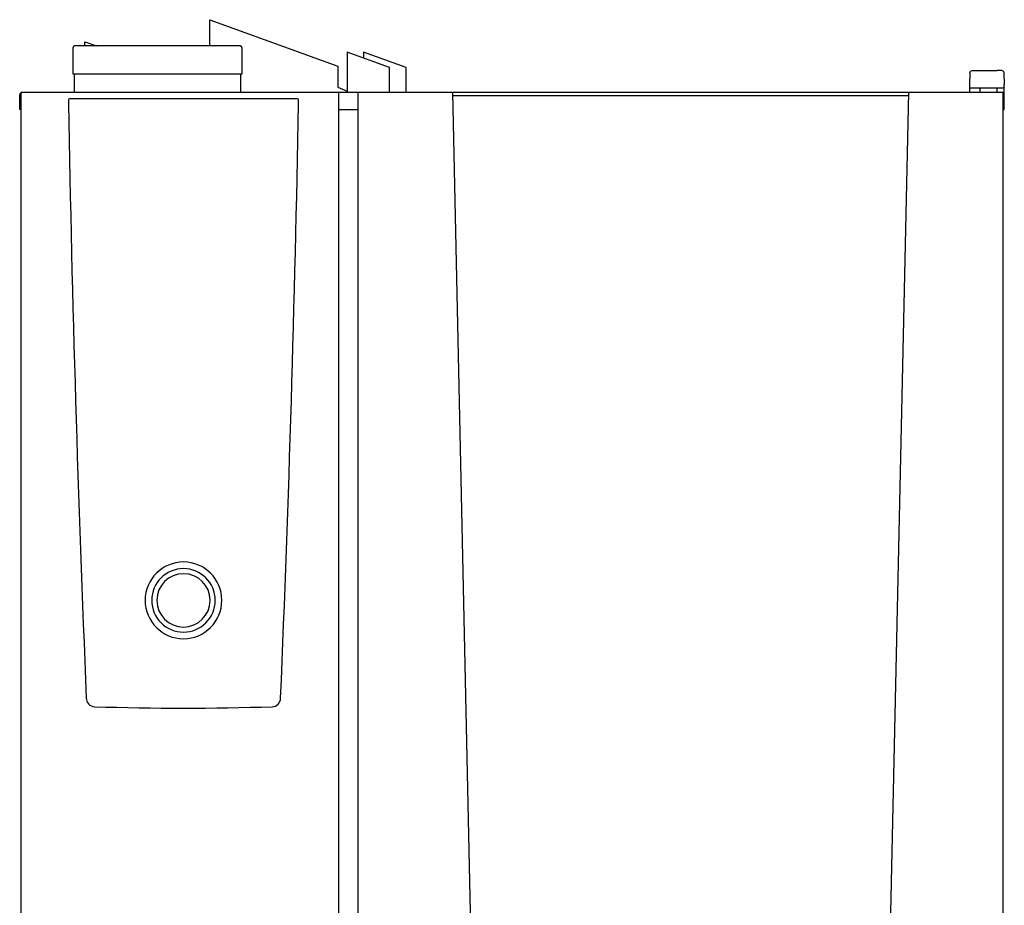
# Model space of a CAD drawing. Units: millimetres. Extents: x 0 to 883, y 0 to 1872.
# Drawn here: x 4 to 883, y 1082 to 1872 of the extents above; entities that cross this region are included whole.
import ezdxf

# ---------------------------------------------------------------- set-up
doc = ezdxf.new("R2010")
doc.units = ezdxf.units.MM
doc.layers.add('200_RATIONAL_iCP-iCC 20-11 G (master view)', color=2, linetype='Continuous')

# ---------------------------------------------------------------- blocks, each defined once
blk = doc.blocks.new('Rational_iCP-iCC 20-11 G (master view)_Front')
at = {"layer": '200_RATIONAL_iCP-iCC 20-11 G (master view)'}
for p, q in [((196.6, -23.4), (49.4, -23.4)), ((848.28, -47.4), (848, -57.9)), ((850.27, -45.45), (854.27, -45.45)), ((854.27, -45.45), (872.73, -45.45)), ((876.73, -45.45), (872.73, -45.45)), ((878.72, -47.4), (879, -57.9)), ((848, -57.9), (848, -60)), ((848, -60), (848, -60.59)), ((848, -60.59), (848, -62)), ((854, -61), (849, -61)), ((873, -61), (854, -61)), ((857.55, -61.5), (858.05, -61)), ((857.55, -65), (857.55, -61.5)), ((871.95, -61), (872.45, -61.5)), ((872.45, -61.5), (872.45, -65)), ((878, -61), (873, -61)), ((879, -60), (879, -57.9)), ((879, -60.59), (879, -60)), ((879, -62), (879, -60.59)), ((285, -1677), (285, -65)), ((302, -65), (302, -1665)), ((421.45, -1665), (386.54, -65)), ((793.4, -68), (386.6, -68)), ((793.46, -65), (758.55, -1665)), ((848, -62), (848, -63.41)), ((848, -63.41), (848, -65)), ((879, -63.41), (879, -62)), ((879, -79), (879, -63.41)), ((43.47, -71.85), (43.46, -71.93)), ((43.46, -71.93), (43.48, -74.98)), ((43.48, -71.74), (43.47, -71.77)), ((43.47, -71.77), (43.47, -71.81)), ((43.47, -71.81), (43.47, -71.85)), ((43.49, -71.62), (43.48, -71.66)), ((43.48, -71.66), (43.48, -71.7)), ((43.48, -71.7), (43.48, -71.74)), ((43.5, -71.59), (43.49, -71.62)), ((43.51, -71.55), (43.5, -71.57)), ((43.5, -71.57), (43.5, -71.59)), ((44.44, -70.63), (44.42, -70.63)), ((44.46, -70.62), (44.44, -70.63)), ((44.49, -70.62), (44.46, -70.62)), ((44.53, -70.61), (44.49, -70.62)), ((44.57, -70.6), (44.53, -70.61)), ((44.61, -70.6), (44.57, -70.6)), ((44.65, -70.6), (44.61, -70.6)), ((44.69, -70.59), (44.65, -70.6)), ((44.72, -70.59), (44.69, -70.59)), ((44.8, -70.59), (44.72, -70.59)), ((45.03, -70.59), (44.8, -70.59)), ((47.84, -70.6), (45.03, -70.59)), ((244.56, -70.6), (47.84, -70.6)), ((247.6, -70.59), (244.56, -70.6)), ((247.68, -70.59), (247.6, -70.59)), ((247.71, -70.59), (247.68, -70.59)), ((247.75, -70.6), (247.71, -70.59)), ((247.79, -70.6), (247.75, -70.6)), ((247.83, -70.6), (247.79, -70.6)), ((247.87, -70.61), (247.83, -70.6)), ((247.91, -70.62), (247.87, -70.61)), ((247.94, -70.62), (247.91, -70.62)), ((247.96, -70.63), (247.94, -70.62)), ((247.98, -70.63), (247.96, -70.63)), ((248.9, -71.57), (248.89, -71.55)), ((248.9, -71.59), (248.9, -71.57)), ((248.91, -71.62), (248.9, -71.59)), ((248.92, -71.66), (248.91, -71.62)), ((248.92, -71.7), (248.92, -71.66)), ((248.92, -71.74), (248.92, -71.7)), ((248.93, -71.77), (248.92, -71.74)), ((248.92, -74.98), (248.94, -71.93)), ((248.93, -71.81), (248.93, -71.77)), ((248.93, -71.85), (248.93, -71.81)), ((248.94, -71.93), (248.93, -71.85)), ((879, -80), (879, -79)), ((285, -80), (302, -80)), ((878, -80), (879, -80))]:
    blk.add_line(p, q, dxfattribs=at)
for points in [[(169.85, -23.4), (169.85, 0), (284.15, -41.6), (284.15, -60.12), (292.2, -63.87)], [(47.5, -25.3), (47.5, -48.4), (198.5, -48.4), (198.5, -25.3)], [(58.25, -23.4), (58.25, -19.6), (68.69, -23.4)], [(330.2, -65), (330.2, -42.73), (292.2, -28.9), (292.2, -65)], [(345.01, -65), (345, -42.73), (307, -28.9), (307, -34.29)], [(1, -80), (0, -80), (0, -66.9)], [(878, -1675.4), (878, -65), (1.3, -65), (1.3, -65.8), (1, -65.8), (1, -1676.2), (1.3, -1676.2), (1.3, -1677), (285.8, -1677)]]:
    blk.add_lwpolyline(points, dxfattribs=at)
at = {"layer": '200_RATIONAL_iCP-iCC 20-11 G (master view)', "extrusion": (0, 0, -1)}
for centre, radius, start, end in [((-850.27, -47.45), 2, 1.5, 90), ((-878, -60), 1, 180, 270), ((-1.91, -66.9), 1.91, 0.05632, 71.46585)]:
    blk.add_arc(centre, radius, start, end, dxfattribs=at)
at = {"layer": '200_RATIONAL_iCP-iCC 20-11 G (master view)'}
for centre, radius, start, end in [((876.73, -47.45), 2, 1.5, 90), ((849, -60), 1, 180, 270), ((22194.43, 326.99), 22154.6, 181.039622, 182.412161), ((44.75, -71.88), 1.29, 104.97518, 165.29202), ((-21902.03, 326.99), 22154.6, 357.587839, 358.960378), ((247.65, -71.88), 1.29, 14.70328, 75.04954), ((146.2, -518.05), 34.23, 90, 180), ((146.2, -518.05), 28.34, 90, 270), ((146.2, -518.05), 34.23, 0, 90), ((146.2, -518.05), 28.34, 270, 90), ((146.2, -518.05), 23.8, 0, 180), ((146.2, -518.05), 34.23, 180, 270), ((146.2, -518.05), 23.8, 180, 0), ((146.2, -518.05), 34.23, 270, 0), ((67.41, -605.11), 7.96, 182.41216, 221.6379), ((224.99, -605.11), 7.96, 315.06696, 357.5878), ((67.18, -605.19), 7.73, 222.34577, 268.17672), ((146.34, 1881.47), 2495.65, 268.17672, 271.81686), ((225.22, -605.2), 7.73, 271.81687, 314.3125)]:
    blk.add_arc(centre, radius, start, end, dxfattribs=at)
for points in [[(49.4, -23.4), (47.5, -23.4), (47.5, -25.3)], [(198.5, -25.3), (198.5, -23.4), (196.6, -23.4)]]:
    blk.add_rational_spline(points, [1, 0.707106781187, 1], degree=2, dxfattribs=at)
for points in [[(48.55, -48.4), (48.55, -56.7), (48.55, -65)], [(197.45, -65), (197.45, -56.7), (197.45, -48.4)]]:
    blk.add_open_spline(points, degree=2, dxfattribs=at)

msp = doc.modelspace()

# ---------------------------------------------------------------- block references
msp.add_blockref('Rational_iCP-iCC 20-11 G (master view)_Front', (3.72, 1872))

doc.saveas('drawing.dxf')
